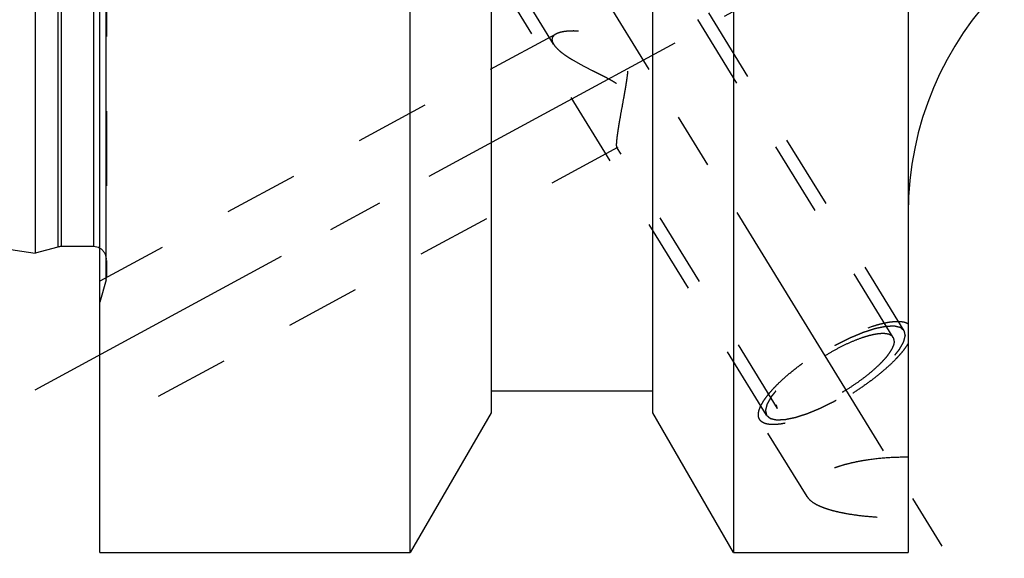
# Model space of a CAD drawing. Units: millimetres. Extents: x 0 to 420, y 0 to 297.
# Drawn here: x 162 to 193, y 125 to 142 of the extents above; entities that cross this region are included whole.
import ezdxf

# ---------------------------------------------------------------- set-up
doc = ezdxf.new("R2010")
doc.units = ezdxf.units.MM
doc.header["$LTSCALE"] = 23.1
doc.linetypes.add('CENTER', pattern=[0.6, 0.375, -0.075, 0.075, -0.075])
doc.linetypes.add('HIDDEN', pattern=[0.2, 0.1, -0.1])
for name, color, linetype in [('30338739_AXIS', 7, 'CONTINUOUS'), ('30338739_CL', 7, 'CONTINUOUS'), ('30338739_HL', 7, 'CONTINUOUS')]:
    doc.layers.add(name, color=color, linetype=linetype)

msp = doc.modelspace()

# ---------------------------------------------------------------- linework, layer by layer
at = {"layer": '30338739_AXIS', "color": 3, "linetype": 'CENTER'}
for p, q in [((170.0192, 159.318), (191.1088, 124.9926)), ((162.8333, 130.2121), (185.3982, 142.4542))]:
    msp.add_line(p, q, dxfattribs=at)
at = {"layer": '30338739_CL', "color": 7, "linetype": 'CONTINUOUS'}
for p, q in [((189.8333, 188.1688), (189.8333, 125.1688)), ((162.8333, 178.8938), (162.8333, 134.4438)), ((184.4333, 152.1323), (184.4333, 125.1688)), ((181.9333, 129.499), (181.9333, 149.771)), ((164.8333, 125.1688), (164.8333, 149.3825)), ((174.4333, 125.1688), (174.4333, 148.6188)), ((176.9333, 148.6188), (176.9333, 129.499)), ((98.289, 143.8566), (162.8333, 134.4438)), ((164.6333, 134.6438), (163.6324, 134.6438)), ((163.5289, 134.6302), (162.8333, 134.4438)), ((181.9333, 130.1688), (176.9333, 130.1688)), ((176.9333, 129.499), (174.4333, 125.1688)), ((184.4333, 125.1688), (181.9333, 129.499)), ((164.8333, 125.1688), (174.4333, 125.1688)), ((184.4333, 125.1688), (189.8333, 125.1688))]:
    msp.add_line(p, q, dxfattribs=at)
at = {"layer": '30338739_CL', "color": 9, "linetype": 'CONTINUOUS'}
for p, q in [((163.5289, 178.7075), (163.5289, 134.6302)), ((163.6324, 178.6938), (163.6324, 134.6438)), ((164.6333, 178.6938), (164.6333, 134.6438)), ((165.0197, 133.6188), (165.0197, 152.1365))]:
    msp.add_line(p, q, dxfattribs=at)
at = {"layer": '30338739_CL', "color": 7, "linetype": 'CONTINUOUS'}
for centre, radius, start, end in [((199.8333, 135.6688), 10, 90, 180), ((163.6324, 134.2438), 0.4, 90, 105), ((164.6333, 134.2438), 0.4, 60, 90)]:
    msp.add_arc(centre, radius, start, end, dxfattribs=at)
at = {"layer": '30338739_HL', "color": 6, "linetype": 'HIDDEN'}
for p, q in [((189.3726, 131.8299), (175.7506, 154.0011)), ((178.8637, 140.9111), (170.9794, 153.7436)), ((165.0333, 152.6964), (165.0333, 133.7262)), ((189.7134, 132.0393), (179.5634, 148.5594)), ((185.4533, 129.4219), (175.3033, 145.942)), ((178.9391, 141.2254), (164.833, 133.5723)), ((180.8466, 137.7094), (164.8337, 129.022)), ((185.7941, 129.6313), (180.8273, 137.7151)), ((165.0333, 133.7224), (165.0333, 133.7262)), ((165.0197, 133.6188), (164.8333, 132.9233)), ((186.7073, 126.9032), (185.2403, 129.291))]:
    msp.add_line(p, q, dxfattribs=at)
for centre, start, end in [((164.6333, 134.2438), 0, 60), ((164.6333, 133.7224), 345, 360)]:
    msp.add_arc(centre, 0.4, start, end, dxfattribs=at)
for points, knots in [([(178.9384, 141.225), (178.92, 141.215), (178.8865, 141.1934), (178.8463, 141.1525), (178.8213, 141.105), (178.8161, 141.0705), (178.8161, 141.0534)], [0, 0, 0, 0, 0.2844721, 0.5364252, 0.7685746, 1, 1, 1, 1]), ([(178.8161, 141.0534), (178.8161, 141.0422), (178.8189, 141.0127), (178.834, 140.9643), (178.8524, 140.9295), (178.8633, 140.9118)], [0, 0, 0, 0, 0.2215426, 0.5858857, 1, 1, 1, 1]), ([(180.8161, 137.7982), (180.8161, 137.8253), (180.8193, 137.8874), (180.8292, 137.9913), (180.8449, 138.1157), (180.8657, 138.2577), (180.8908, 138.4142), (180.9299, 138.6439), (180.985, 138.9485), (181.0426, 139.262), (181.0881, 139.5209), (181.1206, 139.7183), (181.1497, 139.9169), (181.1727, 140.1161), (181.183, 140.2825), (181.1816, 140.415), (181.1738, 140.5134), (181.1571, 140.6101), (181.1288, 140.7033), (181.0866, 140.7905), (181.0304, 140.8685), (180.9626, 140.936), (180.8867, 140.9932), (180.8055, 141.0419), (180.6931, 141.0973), (180.5481, 141.1528), (180.3718, 141.2045), (180.1964, 141.2449), (179.9702, 141.2855), (179.7497, 141.3107), (179.5381, 141.3201), (179.3921, 141.3191), (179.2572, 141.3099), (179.1356, 141.2922), (179.0296, 141.2657), (178.9661, 141.24), (178.9384, 141.225)], [0, 0, 0, 0, 0.0152368, 0.0349518, 0.0586568, 0.0857598, 0.1156525, 0.1477693, 0.2167782, 0.2897389, 0.3270277, 0.3645859, 0.4022492, 0.4398695, 0.4772994, 0.4958984, 0.5143879, 0.5327435, 0.5509465, 0.5689983, 0.5869281, 0.6047762, 0.6225651, 0.6402942, 0.6579494, 0.6929492, 0.7274213, 0.7612014, 0.7941223, 0.8566265, 0.8857939, 0.9132321, 0.938655, 0.961761, 0.9822691, 1, 1, 1, 1]), ([(178.8633, 140.9118), (178.88, 140.8845), (178.9218, 140.8294), (178.999, 140.7502), (179.0931, 140.6692), (179.2021, 140.5873), (179.3237, 140.5052), (179.5043, 140.3933), (179.7502, 140.2565), (180.0086, 140.1247), (180.2239, 140.0173), (180.3893, 139.9343), (180.5552, 139.8479), (180.7191, 139.7551), (180.8503, 139.6679), (180.9469, 139.5878), (181.0126, 139.5218), (181.0689, 139.4493), (181.1134, 139.3711), (181.1455, 139.2892), (181.1729, 139.1794), (181.1851, 139.0423), (181.1789, 138.8826), (181.1609, 138.7299), (181.1359, 138.5847), (181.1069, 138.4472), (181.0755, 138.3181), (181.043, 138.198), (181.0104, 138.0879), (180.9783, 137.9889), (180.9475, 137.9024), (180.9187, 137.83), (180.8955, 137.7794), (180.878, 137.7475), (180.8668, 137.73), (180.8567, 137.7173), (180.8495, 137.711), (180.846, 137.7091)], [0, 0, 0, 0, 0.0213721, 0.0460591, 0.0738233, 0.1043119, 0.1371462, 0.1719652, 0.2463002, 0.3252328, 0.3659239, 0.4072173, 0.4489688, 0.4910193, 0.5331273, 0.554081, 0.5748387, 0.5952754, 0.6152814, 0.6348101, 0.6538811, 0.690804, 0.7263702, 0.7606266, 0.7935042, 0.8248736, 0.8545655, 0.8823752, 0.908063, 0.9313518, 0.9519249, 0.9694279, 0.9834813, 0.9890999, 0.9937278, 0.9973489, 1, 1, 1, 1]), ([(180.8277, 137.7146), (180.8254, 137.7183), (180.8218, 137.7283), (180.8185, 137.7465), (180.8165, 137.7704), (180.8161, 137.7883), (180.8161, 137.7982)], [0, 0, 0, 0, 0.154577, 0.3702568, 0.6515932, 1, 1, 1, 1]), ([(180.846, 137.7091), (180.8443, 137.7082), (180.841, 137.7069), (180.8336, 137.7071), (180.8296, 137.7115), (180.8277, 137.7146)], [0, 0, 0, 0, 0.2647052, 0.4915551, 1, 1, 1, 1]), ([(185.2403, 129.291), (185.2268, 129.3128), (185.2063, 129.3633), (185.1985, 129.4489), (185.2119, 129.5444), (185.2458, 129.6494), (185.2997, 129.7634), (185.3732, 129.8856), (185.4657, 130.015), (185.5764, 130.1507), (185.7044, 130.2914), (185.9026, 130.4899), (186.1858, 130.7406), (186.5642, 131.0337), (186.9774, 131.317), (187.4111, 131.5806), (187.8504, 131.8155), (188.2801, 132.0136), (188.6278, 132.1464), (188.89, 132.2275), (189.0692, 132.2735), (189.2356, 132.3063), (189.3877, 132.3255), (189.5243, 132.331), (189.6445, 132.3228), (189.7473, 132.3007), (189.8075, 132.275), (189.8333, 132.2596)], [0, 0, 0, 0, 0.0130575, 0.0272175, 0.0433256, 0.0619093, 0.0832436, 0.1074317, 0.1344608, 0.1642367, 0.1966056, 0.2313677, 0.3070817, 0.3891763, 0.4751181, 0.5621982, 0.647657, 0.7288072, 0.8031601, 0.8371067, 0.8685854, 0.8974112, 0.9234493, 0.9466314, 0.9669803, 0.9846518, 1, 1, 1, 1]), ([(189.7134, 132.0393), (189.7038, 132.0475), (189.6893, 132.0597), (189.67, 132.0759), (189.6555, 132.0881), (189.641, 132.1004), (189.6289, 132.1105), (189.6193, 132.1187), (189.6132, 132.1237), (189.6084, 132.1278), (189.6048, 132.1309), (189.6018, 132.1334), (189.5997, 132.1352), (189.5984, 132.1362), (189.5977, 132.1371), (189.596, 132.1373), (189.5941, 132.1378), (189.5905, 132.1386), (189.5855, 132.1397), (189.5795, 132.1411), (189.5715, 132.1429), (189.5614, 132.1452), (189.5454, 132.1489), (189.5253, 132.1535), (189.5013, 132.159), (189.4772, 132.1645), (189.4571, 132.1691), (189.4411, 132.1728), (189.4311, 132.1751), (189.423, 132.1769), (189.417, 132.1783), (189.412, 132.1794), (189.4085, 132.1802), (189.4064, 132.1806), (189.4051, 132.1811), (189.4029, 132.1809), (189.4002, 132.1808), (189.3954, 132.1806), (189.3886, 132.1803), (189.3804, 132.18), (189.3695, 132.1795), (189.3559, 132.1789), (189.334, 132.178), (189.3067, 132.1768), (189.274, 132.1754), (189.2412, 132.174), (189.214, 132.1729), (189.1921, 132.1719), (189.1785, 132.1713), (189.1676, 132.1709), (189.1594, 132.1705), (189.1525, 132.1702), (189.1478, 132.17), (189.145, 132.1699), (189.1432, 132.17), (189.1404, 132.1693), (189.1371, 132.1686), (189.1311, 132.1673), (189.1225, 132.1656), (189.1123, 132.1635), (189.0987, 132.1607), (189.0816, 132.1571), (189.0543, 132.1515), (189.0202, 132.1444), (188.9792, 132.136), (188.9383, 132.1275), (188.9041, 132.1205), (188.8768, 132.1148), (188.8564, 132.1106), (188.8393, 132.1071), (188.8274, 132.1047), (188.8205, 132.1031), (188.8156, 132.1024), (188.8096, 132.1002), (188.802, 132.0978), (188.7885, 132.0934), (188.7693, 132.0873), (188.7462, 132.0798), (188.7154, 132.0699), (188.677, 132.0574), (188.6308, 132.0425), (188.5846, 132.0276), (188.5462, 132.0152), (188.5154, 132.0053), (188.4923, 131.9978), (188.4731, 131.9916), (188.4597, 131.9873), (188.4519, 131.9847), (188.4463, 131.9832), (188.4398, 131.9803), (188.4315, 131.9769), (188.4168, 131.9707), (188.3959, 131.9621), (188.3708, 131.9516), (188.3373, 131.9377), (188.2954, 131.9203), (188.2451, 131.8995), (188.1948, 131.8786), (188.153, 131.8612), (188.1194, 131.8473), (188.0943, 131.8369), (188.0734, 131.8282), (188.0587, 131.8221), (188.0503, 131.8186), (188.0441, 131.8162), (188.0375, 131.8127), (188.0288, 131.8085), (188.0134, 131.8008), (187.9916, 131.79), (187.9654, 131.777), (187.9304, 131.7596), (187.8867, 131.7379), (187.8342, 131.7119), (187.7817, 131.6859), (187.738, 131.6642), (187.7031, 131.6468), (187.6768, 131.6338), (187.655, 131.623), (187.6375, 131.6142), (187.6245, 131.6081), (187.611, 131.6), (187.5931, 131.5899), (187.5708, 131.577), (187.544, 131.5616), (187.5083, 131.5411), (187.4636, 131.5154), (187.41, 131.4847), (187.3565, 131.4539), (187.3029, 131.4231), (187.2582, 131.3974), (187.2269, 131.3795), (187.2091, 131.3692), (187.1955, 131.3617), (187.1831, 131.3532), (187.166, 131.3422), (187.1365, 131.3227), (187.0941, 131.295), (187.0433, 131.2617), (186.9925, 131.2284), (186.9417, 131.1952), (186.8909, 131.1619), (186.8486, 131.1341), (186.8189, 131.1148), (186.8021, 131.1036), (186.7891, 131.0954), (186.7777, 131.0865), (186.7619, 131.0749), (186.7345, 131.0545), (186.6953, 131.0253), (186.6483, 130.9903), (186.6013, 130.9553), (186.5543, 130.9203), (186.5151, 130.8911), (186.4838, 130.8677), (186.4602, 130.8502), (186.4407, 130.8356), (186.4269, 130.8254), (186.4192, 130.8196), (186.413, 130.8152), (186.4081, 130.8108), (186.4011, 130.8049), (186.3891, 130.7946), (186.3718, 130.7798), (186.3511, 130.7621), (186.3234, 130.7385), (186.2889, 130.709), (186.2475, 130.6735), (186.206, 130.6381), (186.1715, 130.6086), (186.1439, 130.585), (186.1231, 130.5673), (186.1059, 130.5525), (186.0937, 130.5422), (186.0869, 130.5363), (186.0815, 130.5319), (186.0774, 130.5275), (186.0715, 130.5217), (186.0614, 130.5114), (186.0469, 130.4968), (186.0295, 130.4793), (186.0062, 130.4559), (185.9772, 130.4267), (185.9424, 130.3916), (185.9075, 130.3565), (185.8785, 130.3273), (185.8553, 130.3039), (185.8408, 130.2893), (185.8292, 130.2776), (185.8205, 130.2689), (185.8132, 130.2615), (185.8075, 130.2557), (185.8027, 130.2512), (185.7999, 130.2473), (185.7955, 130.2419), (185.7902, 130.2353), (185.7838, 130.2272), (185.7752, 130.2165), (185.7645, 130.2031), (185.7474, 130.1817), (185.726, 130.1549), (185.7003, 130.1227), (185.6747, 130.0905), (185.6533, 130.0637), (185.6361, 130.0423), (185.6254, 130.0289), (185.6169, 130.0182), (185.6105, 130.0101), (185.6051, 130.0034), (185.6014, 129.9987), (185.5993, 129.9961), (185.5975, 129.994), (185.5967, 129.9923), (185.5952, 129.9899), (185.5929, 129.9857), (185.5895, 129.9797), (185.5855, 129.9726), (185.5801, 129.963), (185.5733, 129.9511), (185.5625, 129.932), (185.549, 129.9081), (185.5327, 129.8795), (185.5165, 129.8508), (185.503, 129.8269), (185.4922, 129.8078), (185.4854, 129.7959), (185.48, 129.7863), (185.476, 129.7792), (185.4726, 129.7732), (185.4702, 129.769), (185.4689, 129.7667), (185.4677, 129.7648), (185.4675, 129.7634), (185.4669, 129.7613), (185.4661, 129.7578), (185.4648, 129.7528), (185.4633, 129.7468), (185.4612, 129.7388), (185.4586, 129.7288), (185.4545, 129.7127), (185.4494, 129.6927), (185.4433, 129.6686), (185.4371, 129.6446), (185.432, 129.6245), (185.4279, 129.6085), (185.4253, 129.5985), (185.4233, 129.5905), (185.4217, 129.5844), (185.4205, 129.5794), (185.4195, 129.5759), (185.4191, 129.5739), (185.4185, 129.5723), (185.419, 129.5713), (185.4193, 129.5697), (185.4199, 129.5669), (185.4208, 129.563), (185.4219, 129.5583), (185.4234, 129.552), (185.4252, 129.5442), (185.428, 129.5316), (185.4316, 129.516), (185.436, 129.4971), (185.4403, 129.4783), (185.4461, 129.4532), (185.4504, 129.4344), (185.4533, 129.4219)], [0, 0, 0, 0, 0.015625, 0.0234375, 0.03125, 0.0390625, 0.046875, 0.0507812, 0.0546875, 0.0566406, 0.0585938, 0.0605469, 0.0615234, 0.0620117, 0.0625, 0.0629883, 0.0634766, 0.0644531, 0.0664062, 0.0683594, 0.0703125, 0.0742188, 0.078125, 0.0859375, 0.09375, 0.1015625, 0.109375, 0.1132812, 0.1171875, 0.1191406, 0.1210938, 0.1230469, 0.1240234, 0.1245117, 0.125, 0.1254883, 0.1259766, 0.1269531, 0.1289062, 0.1308594, 0.1328125, 0.1367188, 0.140625, 0.1484375, 0.15625, 0.1640625, 0.171875, 0.1757812, 0.1796875, 0.1816406, 0.1835938, 0.1855469, 0.1865234, 0.1870117, 0.1875, 0.1879883, 0.1884766, 0.1894531, 0.1914062, 0.1933594, 0.1953125, 0.1992188, 0.203125, 0.2109375, 0.21875, 0.2265625, 0.234375, 0.2382812, 0.2421875, 0.2460938, 0.2480469, 0.2490234, 0.25, 0.2509766, 0.2519531, 0.2539062, 0.2578125, 0.2617188, 0.265625, 0.2734375, 0.28125, 0.2890625, 0.296875, 0.3007812, 0.3046875, 0.3085938, 0.3105469, 0.3115234, 0.3125, 0.3134766, 0.3144531, 0.3164062, 0.3203125, 0.3242188, 0.328125, 0.3359375, 0.34375, 0.3515625, 0.359375, 0.3632812, 0.3671875, 0.3710938, 0.3730469, 0.3740234, 0.375, 0.3759766, 0.3769531, 0.3789062, 0.3828125, 0.3867188, 0.390625, 0.3984375, 0.40625, 0.4140625, 0.421875, 0.4257812, 0.4296875, 0.4335938, 0.4355469, 0.4375, 0.4394531, 0.4414062, 0.4453125, 0.4492188, 0.453125, 0.4609375, 0.46875, 0.4765625, 0.484375, 0.4921875, 0.4960938, 0.4980469, 0.5, 0.5019531, 0.5039062, 0.5078125, 0.515625, 0.5234375, 0.53125, 0.5390625, 0.546875, 0.5546875, 0.5585938, 0.5605469, 0.5625, 0.5644531, 0.5664062, 0.5703125, 0.578125, 0.5859375, 0.59375, 0.6015625, 0.609375, 0.6132812, 0.6171875, 0.6210938, 0.6230469, 0.6240234, 0.625, 0.6259766, 0.6269531, 0.6289062, 0.6328125, 0.6367188, 0.640625, 0.6484375, 0.65625, 0.6640625, 0.671875, 0.6757812, 0.6796875, 0.6835938, 0.6855469, 0.6865234, 0.6875, 0.6884766, 0.6894531, 0.6914062, 0.6953125, 0.6992188, 0.703125, 0.7109375, 0.71875, 0.7265625, 0.734375, 0.7382812, 0.7421875, 0.7441406, 0.7460938, 0.7480469, 0.7490234, 0.75, 0.7509766, 0.7519531, 0.7539062, 0.7558594, 0.7578125, 0.7617188, 0.765625, 0.7734375, 0.78125, 0.7890625, 0.796875, 0.8007812, 0.8046875, 0.8066406, 0.8085938, 0.8105469, 0.8115234, 0.8120117, 0.8125, 0.8129883, 0.8134766, 0.8144531, 0.8164062, 0.8183594, 0.8203125, 0.8242188, 0.828125, 0.8359375, 0.84375, 0.8515625, 0.859375, 0.8632812, 0.8671875, 0.8691406, 0.8710938, 0.8730469, 0.8740234, 0.8745117, 0.875, 0.8754883, 0.8759766, 0.8769531, 0.8789062, 0.8808594, 0.8828125, 0.8867188, 0.890625, 0.8984375, 0.90625, 0.9140625, 0.921875, 0.9257812, 0.9296875, 0.9316406, 0.9335938, 0.9355469, 0.9365234, 0.9370117, 0.9375, 0.9379883, 0.9384766, 0.9394531, 0.9414062, 0.9433594, 0.9453125, 0.9492188, 0.953125, 0.9609375, 0.96875, 0.9765625, 0.984375, 1, 1, 1, 1]), ([(185.4533, 129.4219), (185.4629, 129.4137), (185.4774, 129.4015), (185.4967, 129.3853), (185.5112, 129.3731), (185.5257, 129.3609), (185.5377, 129.3507), (185.5474, 129.3426), (185.5534, 129.3375), (185.5583, 129.3334), (185.5619, 129.3304), (185.5649, 129.3278), (185.567, 129.326), (185.5683, 129.3251), (185.569, 129.3241), (185.5707, 129.3239), (185.5726, 129.3234), (185.5762, 129.3227), (185.5812, 129.3215), (185.5872, 129.3201), (185.5952, 129.3183), (185.6052, 129.316), (185.6213, 129.3123), (185.6413, 129.3077), (185.6654, 129.3022), (185.6895, 129.2967), (185.7095, 129.2921), (185.7256, 129.2885), (185.7356, 129.2862), (185.7437, 129.2843), (185.7497, 129.283), (185.7547, 129.2818), (185.7582, 129.281), (185.7602, 129.2806), (185.7615, 129.2801), (185.7638, 129.2803), (185.7665, 129.2804), (185.7713, 129.2806), (185.7781, 129.2809), (185.7863, 129.2813), (185.7972, 129.2817), (185.8108, 129.2823), (185.8327, 129.2832), (185.8599, 129.2844), (185.8927, 129.2858), (185.9254, 129.2872), (185.9527, 129.2884), (185.9746, 129.2893), (185.9882, 129.2899), (185.9991, 129.2903), (186.0073, 129.2907), (186.0141, 129.291), (186.0189, 129.2912), (186.0217, 129.2913), (186.0235, 129.2913), (186.0263, 129.292), (186.0296, 129.2926), (186.0356, 129.2939), (186.0441, 129.2956), (186.0544, 129.2977), (186.068, 129.3006), (186.0851, 129.3041), (186.1124, 129.3097), (186.1465, 129.3168), (186.1875, 129.3252), (186.2284, 129.3337), (186.2625, 129.3407), (186.2898, 129.3464), (186.3103, 129.3506), (186.3274, 129.3542), (186.3393, 129.3566), (186.3462, 129.3581), (186.3511, 129.3588), (186.3571, 129.361), (186.3647, 129.3634), (186.3782, 129.3678), (186.3974, 129.374), (186.4205, 129.3814), (186.4513, 129.3914), (186.4897, 129.4038), (186.5359, 129.4187), (186.582, 129.4336), (186.6205, 129.446), (186.6513, 129.4559), (186.6743, 129.4634), (186.6936, 129.4696), (186.707, 129.4739), (186.7148, 129.4765), (186.7204, 129.4781), (186.7268, 129.4809), (186.7352, 129.4843), (186.7499, 129.4905), (186.7708, 129.4991), (186.7959, 129.5096), (186.8294, 129.5235), (186.8713, 129.5409), (186.9216, 129.5617), (186.9718, 129.5826), (187.0137, 129.6), (187.0472, 129.6139), (187.0724, 129.6243), (187.0933, 129.633), (187.108, 129.6391), (187.1164, 129.6426), (187.1226, 129.645), (187.1292, 129.6485), (187.1379, 129.6528), (187.1532, 129.6604), (187.1751, 129.6712), (187.2013, 129.6842), (187.2363, 129.7016), (187.28, 129.7233), (187.3325, 129.7493), (187.3849, 129.7754), (187.4286, 129.7971), (187.4636, 129.8144), (187.4899, 129.8274), (187.5117, 129.8382), (187.5292, 129.847), (187.5422, 129.8531), (187.5557, 129.8612), (187.5736, 129.8714), (187.5959, 129.8843), (187.6227, 129.8996), (187.6584, 129.9201), (187.7031, 129.9458), (187.7566, 129.9766), (187.8102, 130.0074), (187.8638, 130.0381), (187.9084, 130.0638), (187.9398, 130.0817), (187.9575, 130.092), (187.9712, 130.0995), (187.9836, 130.1081), (188.0006, 130.1191), (188.0302, 130.1385), (188.0726, 130.1662), (188.1234, 130.1995), (188.1742, 130.2328), (188.225, 130.2661), (188.2758, 130.2993), (188.318, 130.3271), (188.3477, 130.3465), (188.3646, 130.3576), (188.3776, 130.3658), (188.389, 130.3747), (188.4048, 130.3863), (188.4322, 130.4068), (188.4714, 130.4359), (188.5184, 130.4709), (188.5654, 130.506), (188.6124, 130.541), (188.6516, 130.5701), (188.6829, 130.5935), (188.7064, 130.611), (188.726, 130.6256), (188.7398, 130.6358), (188.7475, 130.6416), (188.7536, 130.646), (188.7586, 130.6504), (188.7656, 130.6563), (188.7776, 130.6667), (188.7949, 130.6814), (188.8156, 130.6991), (188.8432, 130.7227), (188.8778, 130.7523), (188.9192, 130.7877), (188.9607, 130.8231), (188.9952, 130.8526), (189.0228, 130.8762), (189.0436, 130.8939), (189.0608, 130.9087), (189.0729, 130.919), (189.0797, 130.9249), (189.0852, 130.9294), (189.0893, 130.9337), (189.0952, 130.9396), (189.1053, 130.9498), (189.1198, 130.9644), (189.1372, 130.9819), (189.1605, 131.0053), (189.1895, 131.0345), (189.2243, 131.0696), (189.2591, 131.1047), (189.2882, 131.1339), (189.3114, 131.1573), (189.3259, 131.1719), (189.3375, 131.1836), (189.3462, 131.1923), (189.3535, 131.1997), (189.3592, 131.2055), (189.364, 131.21), (189.3668, 131.2139), (189.3712, 131.2193), (189.3765, 131.226), (189.3829, 131.234), (189.3915, 131.2447), (189.4022, 131.2581), (189.4193, 131.2796), (189.4407, 131.3064), (189.4663, 131.3385), (189.492, 131.3707), (189.5134, 131.3975), (189.5305, 131.4189), (189.5412, 131.4323), (189.5498, 131.443), (189.5562, 131.4511), (189.5615, 131.4578), (189.5653, 131.4625), (189.5674, 131.4651), (189.5692, 131.4672), (189.57, 131.4689), (189.5714, 131.4714), (189.5738, 131.4755), (189.5772, 131.4815), (189.5812, 131.4887), (189.5866, 131.4982), (189.5934, 131.5101), (189.6042, 131.5292), (189.6177, 131.5531), (189.6339, 131.5818), (189.6502, 131.6104), (189.6637, 131.6343), (189.6745, 131.6534), (189.6812, 131.6653), (189.6867, 131.6749), (189.6907, 131.6821), (189.6941, 131.688), (189.6965, 131.6922), (189.6978, 131.6946), (189.699, 131.6965), (189.6992, 131.6979), (189.6997, 131.6999), (189.7006, 131.7034), (189.7019, 131.7084), (189.7034, 131.7144), (189.7055, 131.7224), (189.708, 131.7325), (189.7121, 131.7485), (189.7173, 131.7685), (189.7234, 131.7926), (189.7296, 131.8166), (189.7347, 131.8367), (189.7388, 131.8527), (189.7414, 131.8628), (189.7434, 131.8708), (189.7449, 131.8768), (189.7462, 131.8818), (189.7471, 131.8853), (189.7476, 131.8873), (189.7482, 131.8889), (189.7477, 131.89), (189.7474, 131.8916), (189.7467, 131.8943), (189.7459, 131.8982), (189.7448, 131.9029), (189.7433, 131.9092), (189.7415, 131.917), (189.7386, 131.9296), (189.735, 131.9453), (189.7307, 131.9641), (189.7264, 131.9829), (189.7206, 132.008), (189.7163, 132.0268), (189.7134, 132.0393)], [0, 0, 0, 0, 0.015625, 0.0234375, 0.03125, 0.0390625, 0.046875, 0.0507812, 0.0546875, 0.0566406, 0.0585938, 0.0605469, 0.0615234, 0.0620117, 0.0625, 0.0629883, 0.0634766, 0.0644531, 0.0664062, 0.0683594, 0.0703125, 0.0742188, 0.078125, 0.0859375, 0.09375, 0.1015625, 0.109375, 0.1132812, 0.1171875, 0.1191406, 0.1210938, 0.1230469, 0.1240234, 0.1245117, 0.125, 0.1254883, 0.1259766, 0.1269531, 0.1289062, 0.1308594, 0.1328125, 0.1367188, 0.140625, 0.1484375, 0.15625, 0.1640625, 0.171875, 0.1757812, 0.1796875, 0.1816406, 0.1835938, 0.1855469, 0.1865234, 0.1870117, 0.1875, 0.1879883, 0.1884766, 0.1894531, 0.1914062, 0.1933594, 0.1953125, 0.1992188, 0.203125, 0.2109375, 0.21875, 0.2265625, 0.234375, 0.2382812, 0.2421875, 0.2460938, 0.2480469, 0.2490234, 0.25, 0.2509766, 0.2519531, 0.2539062, 0.2578125, 0.2617188, 0.265625, 0.2734375, 0.28125, 0.2890625, 0.296875, 0.3007812, 0.3046875, 0.3085938, 0.3105469, 0.3115234, 0.3125, 0.3134766, 0.3144531, 0.3164062, 0.3203125, 0.3242188, 0.328125, 0.3359375, 0.34375, 0.3515625, 0.359375, 0.3632812, 0.3671875, 0.3710938, 0.3730469, 0.3740234, 0.375, 0.3759766, 0.3769531, 0.3789062, 0.3828125, 0.3867188, 0.390625, 0.3984375, 0.40625, 0.4140625, 0.421875, 0.4257812, 0.4296875, 0.4335938, 0.4355469, 0.4375, 0.4394531, 0.4414062, 0.4453125, 0.4492188, 0.453125, 0.4609375, 0.46875, 0.4765625, 0.484375, 0.4921875, 0.4960938, 0.4980469, 0.5, 0.5019531, 0.5039062, 0.5078125, 0.515625, 0.5234375, 0.53125, 0.5390625, 0.546875, 0.5546875, 0.5585938, 0.5605469, 0.5625, 0.5644531, 0.5664062, 0.5703125, 0.578125, 0.5859375, 0.59375, 0.6015625, 0.609375, 0.6132812, 0.6171875, 0.6210938, 0.6230469, 0.6240234, 0.625, 0.6259766, 0.6269531, 0.6289062, 0.6328125, 0.6367188, 0.640625, 0.6484375, 0.65625, 0.6640625, 0.671875, 0.6757812, 0.6796875, 0.6835938, 0.6855469, 0.6865234, 0.6875, 0.6884766, 0.6894531, 0.6914062, 0.6953125, 0.6992188, 0.703125, 0.7109375, 0.71875, 0.7265625, 0.734375, 0.7382812, 0.7421875, 0.7441406, 0.7460938, 0.7480469, 0.7490234, 0.75, 0.7509766, 0.7519531, 0.7539062, 0.7558594, 0.7578125, 0.7617188, 0.765625, 0.7734375, 0.78125, 0.7890625, 0.796875, 0.8007812, 0.8046875, 0.8066406, 0.8085938, 0.8105469, 0.8115234, 0.8120117, 0.8125, 0.8129883, 0.8134766, 0.8144531, 0.8164062, 0.8183594, 0.8203125, 0.8242188, 0.828125, 0.8359375, 0.84375, 0.8515625, 0.859375, 0.8632812, 0.8671875, 0.8691406, 0.8710938, 0.8730469, 0.8740234, 0.8745117, 0.875, 0.8754883, 0.8759766, 0.8769531, 0.8789062, 0.8808594, 0.8828125, 0.8867188, 0.890625, 0.8984375, 0.90625, 0.9140625, 0.921875, 0.9257812, 0.9296875, 0.9316406, 0.9335938, 0.9355469, 0.9365234, 0.9370117, 0.9375, 0.9379883, 0.9384766, 0.9394531, 0.9414062, 0.9433594, 0.9453125, 0.9492188, 0.953125, 0.9609375, 0.96875, 0.9765625, 0.984375, 1, 1, 1, 1]), ([(189.3726, 131.8299), (189.3625, 131.8465), (189.3355, 131.8776), (189.2806, 131.9123), (189.2118, 131.9362), (189.1297, 131.9495), (189.0348, 131.9525), (188.9278, 131.9452), (188.8093, 131.9276), (188.6805, 131.8999), (188.5423, 131.8624), (188.3413, 131.7976), (188.0759, 131.6934), (187.7491, 131.5398), (187.4164, 131.3593), (187.0891, 131.1579), (186.7783, 130.9424), (186.4945, 130.7202), (186.2826, 130.5305), (186.1348, 130.3807), (186.0395, 130.2746), (185.9573, 130.1724), (185.8889, 130.075), (185.8348, 129.9831), (185.7954, 129.8974), (185.771, 129.8186), (185.7647, 129.7676), (185.7647, 129.7439)], [0, 0, 0, 0, 0.0129941, 0.0270674, 0.0430513, 0.0614677, 0.082592, 0.1065304, 0.1332746, 0.1627367, 0.1947694, 0.2291802, 0.3041788, 0.3855967, 0.4709698, 0.5576558, 0.6429551, 0.7242285, 0.7990187, 0.8333046, 0.8652007, 0.8945168, 0.9211087, 0.9448918, 0.9658634, 0.9841371, 1, 1, 1, 1]), ([(189.8333, 131.643), (189.8109, 131.6052), (189.7605, 131.528), (189.674, 131.4121), (189.5734, 131.2917), (189.4169, 131.121), (189.1905, 130.9029), (188.884, 130.6434), (188.543, 130.3859), (188.1766, 130.1373), (187.7945, 129.9041), (187.407, 129.6928), (187.0244, 129.5088), (186.657, 129.357), (186.363, 129.2577), (186.1429, 129.1988), (185.9926, 129.1662), (185.8531, 129.1441), (185.725, 129.1325), (185.6094, 129.1316), (185.5067, 129.1414), (185.4176, 129.1618), (185.3426, 129.1932), (185.2822, 129.2356), (185.252, 129.2719), (185.2403, 129.291)], [0, 0, 0, 0, 0.0241556, 0.0506587, 0.0794252, 0.110334, 0.1779468, 0.2520567, 0.3309432, 0.41271, 0.4953596, 0.5768643, 0.6552356, 0.7285957, 0.7952529, 0.8256196, 0.8538095, 0.8797107, 0.9032489, 0.9243996, 0.9432055, 0.9598034, 0.9744643, 0.9876419, 1, 1, 1, 1]), ([(189.402, 131.7173), (189.402, 131.6936), (189.3957, 131.6426), (189.3713, 131.5638), (189.3319, 131.4781), (189.2778, 131.3862), (189.2094, 131.2888), (189.1272, 131.1866), (189.0319, 131.0805), (188.8841, 130.9307), (188.6722, 130.7411), (188.3884, 130.5188), (188.0776, 130.3033), (187.7503, 130.1019), (187.4176, 129.9214), (187.0908, 129.7678), (186.8253, 129.6637), (186.6244, 129.5989), (186.4862, 129.5613), (186.3573, 129.5336), (186.2389, 129.516), (186.1319, 129.5087), (186.037, 129.5117), (185.9549, 129.5251), (185.8861, 129.5489), (185.8311, 129.5836), (185.8042, 129.6148), (185.7941, 129.6313)], [0, 0, 0, 0, 0.0158629, 0.0341366, 0.0551082, 0.0788913, 0.1054832, 0.1347993, 0.1666954, 0.2009813, 0.2757715, 0.3570449, 0.4423442, 0.5290302, 0.6144033, 0.6958212, 0.7708198, 0.8052306, 0.8372633, 0.8667254, 0.8934696, 0.917408, 0.9385323, 0.9569487, 0.9729326, 0.9870059, 1, 1, 1, 1]), ([(189.402, 131.7173), (189.402, 131.7376), (189.3978, 131.7771), (189.3825, 131.8139), (189.3726, 131.8299)], [0, 0, 0, 0, 0.5189666, 1, 1, 1, 1]), ([(185.7941, 129.6313), (185.7842, 129.6473), (185.7689, 129.6842), (185.7647, 129.7236), (185.7647, 129.7439)], [0, 0, 0, 0, 0.4810334, 1, 1, 1, 1]), ([(189.8333, 128.1218), (189.6183, 128.1235), (189.1933, 128.1112), (188.67, 128.0553), (188.2683, 127.9855), (187.9851, 127.9223), (187.7197, 127.8483), (187.4757, 127.7644), (187.257, 127.6718), (187.067, 127.5718), (186.9093, 127.466), (186.803, 127.3707), (186.7388, 127.2923), (186.7025, 127.2356), (186.6765, 127.1787), (186.661, 127.1218), (186.6561, 127.0653), (186.6622, 127.0095), (186.679, 126.9549), (186.6967, 126.9205), (186.707, 126.9038)], [0, 0, 0, 0, 0.1745424, 0.3447972, 0.4266815, 0.5054103, 0.5801926, 0.6502142, 0.7146755, 0.7728536, 0.8242022, 0.8685131, 0.8881473, 0.9062449, 0.923017, 0.9387635, 0.9538736, 0.9688033, 0.9840304, 1, 1, 1, 1]), ([(186.707, 126.9038), (186.7252, 126.8741), (186.7728, 126.8157), (186.865, 126.7385), (186.9809, 126.6666), (187.119, 126.6002), (187.2775, 126.5395), (187.4547, 126.4845), (187.6487, 126.4353), (187.934, 126.376), (188.3187, 126.3181), (188.8053, 126.2713), (189.3141, 126.2449), (189.6593, 126.2403), (189.8333, 126.2412)], [0, 0, 0, 0, 0.0319494, 0.0683869, 0.1099208, 0.1567256, 0.2086915, 0.2655284, 0.3268352, 0.3921469, 0.5327724, 0.683431, 0.8403278, 1, 1, 1, 1])]:
    msp.add_open_spline(points, degree=3, knots=knots, dxfattribs=at)

doc.saveas('drawing.dxf')
